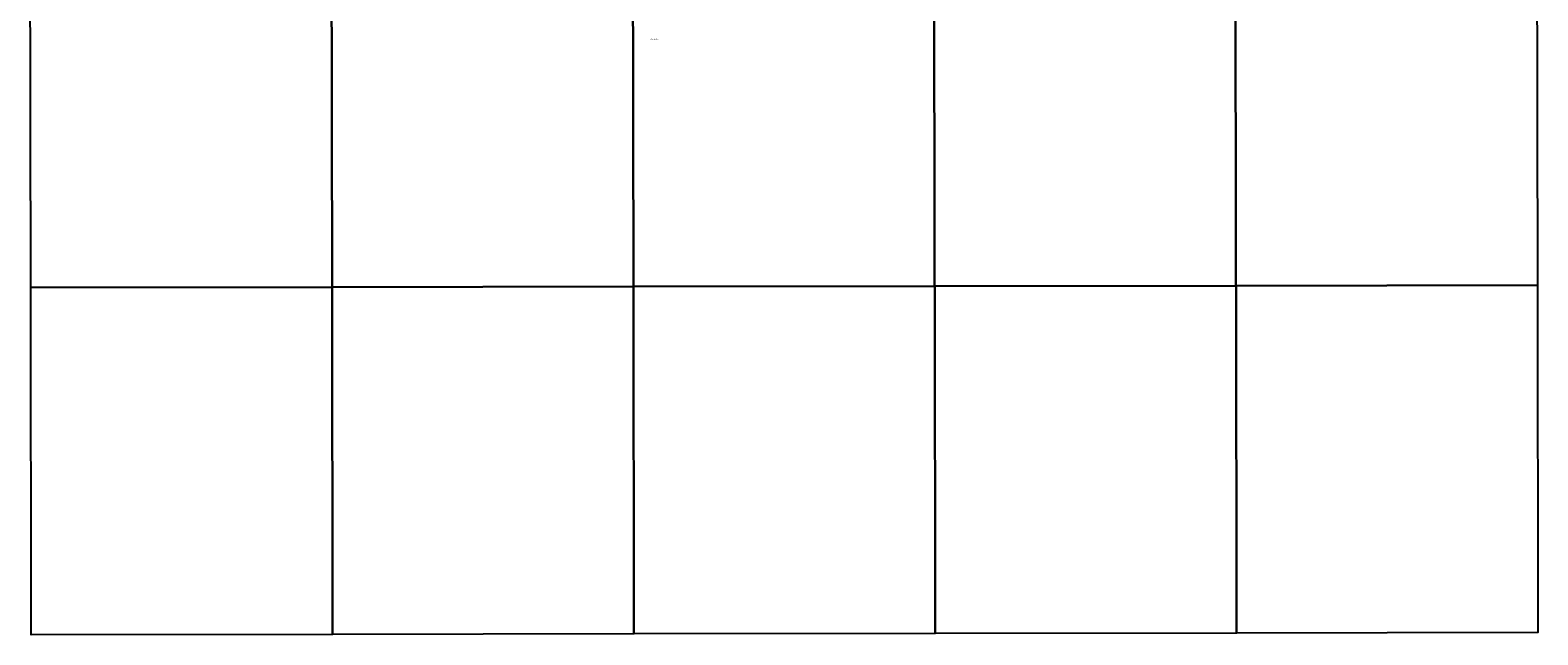
# Model space of a CAD drawing. Units: millimetres. Extents: x 283158 to 285567, y 1649405 to 1652180.
# Drawn here: x 283160 to 285567, y 1649405 to 1650370 of the extents above; entities that cross this region are included whole.
import ezdxf

# ---------------------------------------------------------------- set-up
doc = ezdxf.new("R2010")
doc.units = ezdxf.units.MM
doc.header["$MEASUREMENT"] = 0
doc.layers.add('Malha', color=7, linetype='Continuous')
doc.layers.add('Topon_Rio_Perene', color=5, linetype='Continuous')
doc.styles.add('Arial Italic', font='ariali.ttf', dxfattribs={"height": 1.5})

msp = doc.modelspace()

# ---------------------------------------------------------------- linework, layer by layer
at = {"layer": 'Malha', "flags": 128}
for points in [[(283160, 1650513.9), (283641.2, 1650514.6), (283642, 1649960.3), (283160.9, 1649959.6), (283160, 1650513.9)], [(283641.2, 1650514.6), (284122.3, 1650515.3), (284123.1, 1649961.1), (283642, 1649960.3), (283641.2, 1650514.6)], [(284122.3, 1650515.3), (284603.4, 1650516), (284604.2, 1649961.7), (284123.1, 1649961.1), (284122.3, 1650515.3)], [(284603.4, 1650516), (285084.6, 1650516.7), (285085.3, 1649962.4), (284604.2, 1649961.7), (284603.4, 1650516)], [(285084.6, 1650516.7), (285565.7, 1650517.3), (285566.5, 1649963.1), (285085.3, 1649962.4), (285084.6, 1650516.7)], [(283160.9, 1649959.6), (283642, 1649960.3), (283642.8, 1649406.1), (283161.7, 1649405.3), (283160.9, 1649959.6)], [(283642, 1649960.3), (284123.1, 1649961.1), (284123.9, 1649406.8), (283642.8, 1649406.1), (283642, 1649960.3)], [(284123.1, 1649961.1), (284604.3, 1649961.7), (284605.1, 1649407.5), (284123.9, 1649406.8), (284123.1, 1649961.1)], [(284604.3, 1649961.7), (285085.4, 1649962.4), (285086.2, 1649408.1), (284605.1, 1649407.5), (284604.3, 1649961.7)], [(285085.4, 1649962.4), (285566.6, 1649963.1), (285567.3, 1649408.8), (285086.2, 1649408.1), (285085.4, 1649962.4)]]:
    msp.add_lwpolyline(points, close=True, dxfattribs=at)

# ---------------------------------------------------------------- texts
at = {"layer": 'Topon_Rio_Perene', "style": 'Arial Italic'}
msp.add_text('LAGO GUAÍBA', height=1.5, dxfattribs=at).set_placement((284150, 1650355.2))

doc.saveas('drawing.dxf')
